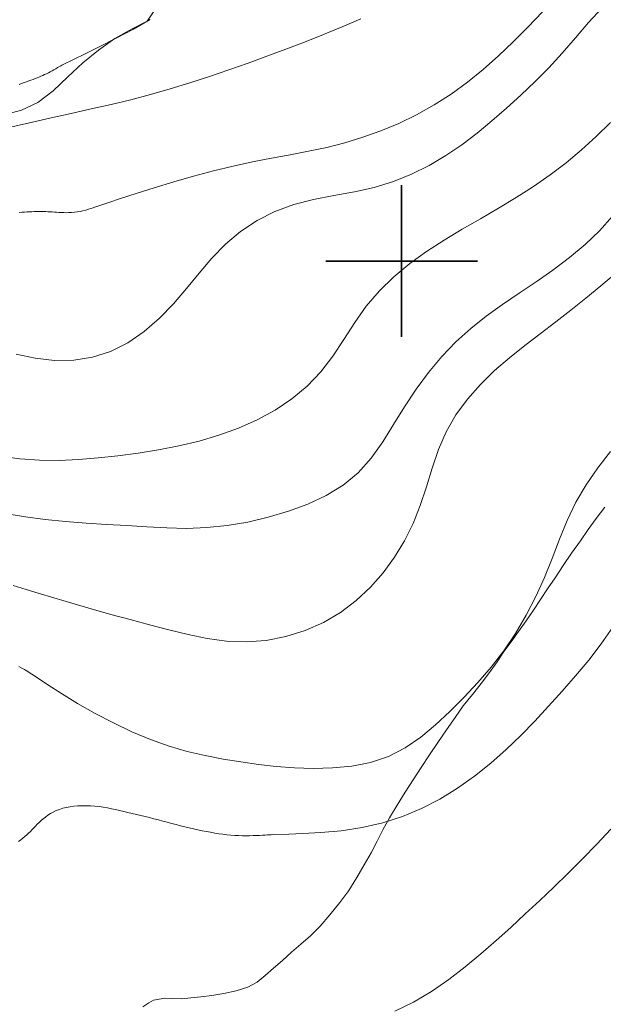
# Model space of a CAD drawing. Extents: x 510517 to 511767, y 1828013 to 1828823.
# Drawn here: x 510765 to 510819, y 1828431 to 1828522 of the extents above; entities that cross this region are included whole.
import ezdxf

# ---------------------------------------------------------------- set-up
doc = ezdxf.new("R2010")
doc.units = 0
doc.header["$MEASUREMENT"] = 0
doc.linetypes.add('ACAD_ISO02W100', pattern=[15, 12, -3])
for name, color, linetype in [('ARBOLES', 90, 'Continuous'), ('CURVA INTERMEDIA', 17, 'Continuous'), ('CURVA MAESTRA', 17, 'Continuous'), ('SIMBOLO GRADICULA', 7, 'Continuous'), ('VEREDA', 7, 'Continuous')]:
    doc.layers.add(name, color=color, linetype=linetype)
doc.linetypes.add('ZIGZAG', pattern='A,0.00254,-5.08,[131,ltypeshp.shx,S=5.08,R=0,X=-5.08,Y=0],-10.16,[131,ltypeshp.shx,S=5.08,R=180,X=5.08,Y=0],-5.08', length=20.32254)

msp = doc.modelspace()

# ---------------------------------------------------------------- linework, layer by layer
at = {"layer": 'ARBOLES', "color": 3, "linetype": 'ZIGZAG', "lineweight": 9, "ltscale": 0.05}
msp.add_lwpolyline([(510786.256, 1828536.527), (510776.505, 1828522.153), (510775.146, 1828521.456), (510773.544, 1828520.551), (510772.043, 1828519.489), (510770.594, 1828518.301), (510769.213, 1828517.013), (510767.833, 1828515.725), (510766.42, 1828514.626), (510764.937, 1828513.947), (510763.32, 1828513.495)], dxfattribs=at)
at = {"layer": 'CURVA INTERMEDIA', "color": 17, "linetype": 'Continuous', "lineweight": 9}
for points, elevation in [([(510764.443, 1828491.413), (510766.191, 1828491.017), (510767.969, 1828490.817), (510769.739, 1828490.845), (510771.475, 1828491.118), (510773.15, 1828491.655), (510774.743, 1828492.462), (510776.244, 1828493.498), (510777.648, 1828494.71), (510778.949, 1828496.045), (510780.153, 1828497.452), (510781.313, 1828498.877), (510782.49, 1828500.266), (510783.748, 1828501.566), (510785.138, 1828502.729), (510786.658, 1828503.735), (510788.297, 1828504.57), (510790.042, 1828505.22), (510791.874, 1828505.689), (510793.755, 1828506.047), (510795.639, 1828506.384), (510797.481, 1828506.789), (510799.244, 1828507.333), (510800.926, 1828508.017), (510802.532, 1828508.823), (510804.068, 1828509.736), (510805.541, 1828510.739), (510806.96, 1828511.814), (510808.338, 1828512.947), (510809.685, 1828514.122), (510811.011, 1828515.327), (510812.313, 1828516.568), (510813.587, 1828517.857), (510814.826, 1828519.205), (510816.035, 1828520.611), (510817.244, 1828522.026), (510818.491, 1828523.389)], 8.007), ([(510771.783, 1828505.02), (510772.972, 1828505.415), (510774.07, 1828505.777), (510775.506, 1828506.244), (510777.175, 1828506.771), (510778.968, 1828507.315), (510780.795, 1828507.837), (510782.625, 1828508.324), (510784.443, 1828508.769), (510786.234, 1828509.162), (510787.988, 1828509.504), (510789.709, 1828509.818), (510791.407, 1828510.139), (510793.089, 1828510.497), (510794.764, 1828510.922), (510796.431, 1828511.427), (510798.091, 1828512.022), (510799.74, 1828512.715), (510801.377, 1828513.515), (510802.988, 1828514.417), (510804.559, 1828515.418), (510806.075, 1828516.51), (510807.527, 1828517.687), (510808.929, 1828518.938), (510810.298, 1828520.25), (510811.654, 1828521.613), (510813.011, 1828523.012)], 9.011), ([(510768.646, 1828518.086), (510769.773, 1828518.632), (510770.81, 1828519.136), (510772.149, 1828519.799), (510773.668, 1828520.576), (510775.247, 1828521.42), (510776.79, 1828522.294)], 11.004), ([(510764.703, 1828516.3), (510764.937, 1828516.389), (510765.164, 1828516.474), (510765.382, 1828516.554), (510765.593, 1828516.629), (510765.795, 1828516.701), (510765.989, 1828516.772), (510766.174, 1828516.843), (510766.354, 1828516.915), (510766.531, 1828516.988), (510766.707, 1828517.061), (510766.883, 1828517.136), (510767.059, 1828517.215), (510767.233, 1828517.299), (510767.406, 1828517.387), (510767.575, 1828517.477), (510767.741, 1828517.566), (510767.907, 1828517.658), (510768.08, 1828517.755), (510768.259, 1828517.858), (510768.424, 1828517.955), (510768.549, 1828518.029), (510768.646, 1828518.086)], 11.014), ([(510762.969, 1828481.971), (510764.784, 1828481.72), (510766.592, 1828481.597), (510768.384, 1828481.59), (510770.177, 1828481.675), (510771.987, 1828481.823), (510773.827, 1828482.016), (510775.69, 1828482.257), (510777.565, 1828482.557), (510779.442, 1828482.928), (510781.308, 1828483.379), (510783.147, 1828483.923), (510784.941, 1828484.573), (510786.673, 1828485.341), (510788.324, 1828486.238), (510789.871, 1828487.27), (510791.289, 1828488.443), (510792.554, 1828489.76), (510793.66, 1828491.215), (510794.671, 1828492.754), (510795.671, 1828494.312), (510796.742, 1828495.824), (510797.951, 1828497.236), (510799.293, 1828498.545), (510800.749, 1828499.759), (510802.298, 1828500.886), (510803.919, 1828501.938), (510805.585, 1828502.937), (510807.269, 1828503.909), (510808.944, 1828504.879), (510810.584, 1828505.87), (510812.178, 1828506.894), (510813.718, 1828507.961), (510815.194, 1828509.08), (510816.602, 1828510.258), (510817.953, 1828511.493), (510819.262, 1828512.782)], 7.015), ([(510764.72, 1828504.496), (510764.962, 1828504.511), (510765.197, 1828504.525), (510765.425, 1828504.538), (510765.649, 1828504.549), (510765.87, 1828504.558), (510766.088, 1828504.564), (510766.306, 1828504.569), (510766.523, 1828504.572), (510766.738, 1828504.573), (510766.95, 1828504.571), (510767.157, 1828504.565), (510767.361, 1828504.557), (510767.562, 1828504.547), (510767.761, 1828504.538), (510767.962, 1828504.527), (510768.165, 1828504.514), (510768.374, 1828504.498), (510768.591, 1828504.482), (510768.817, 1828504.47), (510769.053, 1828504.466), (510769.298, 1828504.469), (510769.55, 1828504.482), (510769.806, 1828504.504), (510770.065, 1828504.537), (510770.327, 1828504.583), (510770.589, 1828504.641), (510770.847, 1828504.708), (510771.097, 1828504.783), (510771.329, 1828504.859), (510771.528, 1828504.928), (510771.672, 1828504.98), (510771.783, 1828505.02)], 9.002), ([(510763.599, 1828476.651), (510765.288, 1828476.378), (510767.114, 1828476.132), (510768.988, 1828475.941), (510770.879, 1828475.797), (510772.771, 1828475.677), (510774.645, 1828475.563), (510776.491, 1828475.445), (510778.322, 1828475.35), (510780.156, 1828475.316), (510782.011, 1828475.38), (510783.899, 1828475.574), (510785.802, 1828475.896), (510787.696, 1828476.337), (510789.554, 1828476.89), (510791.352, 1828477.55), (510793.051, 1828478.343), (510794.615, 1828479.296), (510796.005, 1828480.44), (510797.201, 1828481.789), (510798.259, 1828483.296), (510799.253, 1828484.9), (510800.255, 1828486.538), (510801.328, 1828488.155), (510802.48, 1828489.715), (510803.708, 1828491.191), (510805.009, 1828492.552), (510806.379, 1828493.782), (510807.812, 1828494.91), (510809.298, 1828495.975), (510810.833, 1828497.019), (510812.401, 1828498.078), (510813.968, 1828499.171), (510815.491, 1828500.313), (510816.928, 1828501.519), (510818.249, 1828502.801), (510819.47, 1828504.155)], 6.006), ([(510765.364, 1828462.192), (510766.401, 1828461.504), (510767.359, 1828460.873), (510768.621, 1828460.063), (510770.103, 1828459.153), (510771.72, 1828458.222), (510773.398, 1828457.34), (510775.107, 1828456.532), (510776.827, 1828455.817), (510778.536, 1828455.209), (510780.22, 1828454.718), (510781.881, 1828454.328), (510783.526, 1828454.013), (510785.16, 1828453.749), (510786.792, 1828453.518), (510788.437, 1828453.33), (510790.113, 1828453.201), (510791.834, 1828453.146), (510793.608, 1828453.187), (510795.394, 1828453.358), (510797.143, 1828453.699), (510798.804, 1828454.25), (510800.34, 1828455.037), (510801.771, 1828456.024), (510803.129, 1828457.162), (510804.449, 1828458.401), (510805.753, 1828459.703), (510807.03, 1828461.066), (510808.26, 1828462.501), (510809.422, 1828464.016), (510810.499, 1828465.616), (510811.484, 1828467.288), (510812.376, 1828469.012), (510813.172, 1828470.77), (510813.882, 1828472.543), (510814.56, 1828474.307), (510815.271, 1828476.042), (510816.082, 1828477.723), (510817.04, 1828479.335), (510818.119, 1828480.888), (510819.273, 1828482.397)], 4.01), ([(510788.199, 1828447.034), (510789.594, 1828447.076), (510790.877, 1828447.12), (510792.532, 1828447.214), (510794.409, 1828447.392), (510796.357, 1828447.686), (510798.252, 1828448.124), (510800.073, 1828448.71), (510801.826, 1828449.439), (510803.517, 1828450.308), (510805.149, 1828451.31), (510806.719, 1828452.423), (510808.22, 1828453.622), (510809.648, 1828454.882), (510811.002, 1828456.182), (510812.298, 1828457.515), (510813.557, 1828458.88), (510814.803, 1828460.275), (510816.047, 1828461.699), (510817.265, 1828463.157), (510818.424, 1828464.654), (510819.49, 1828466.195)], 3), ([(510764.68, 1828462.566), (510764.893, 1828462.446), (510765.069, 1828462.35), (510765.204, 1828462.277), (510765.295, 1828462.228), (510765.364, 1828462.192)], 4.002), ([(510764.647, 1828446.394), (510764.854, 1828446.544), (510765.048, 1828446.696), (510765.232, 1828446.851), (510765.408, 1828447.009), (510765.578, 1828447.169), (510765.742, 1828447.332), (510765.903, 1828447.495), (510766.062, 1828447.659), (510766.221, 1828447.825), (510766.383, 1828447.993), (510766.553, 1828448.162), (510766.732, 1828448.33), (510766.923, 1828448.496), (510767.129, 1828448.658), (510767.351, 1828448.817), (510767.59, 1828448.971), (510767.847, 1828449.118), (510768.122, 1828449.25), (510768.415, 1828449.366), (510768.726, 1828449.463), (510769.055, 1828449.542), (510769.4, 1828449.603), (510769.76, 1828449.647), (510770.133, 1828449.675), (510770.516, 1828449.689), (510770.905, 1828449.69), (510771.298, 1828449.677), (510771.692, 1828449.653), (510772.083, 1828449.616), (510772.469, 1828449.565), (510772.848, 1828449.502), (510773.223, 1828449.428), (510773.598, 1828449.348)], 3.006), ([(510773.598, 1828449.348), (510773.974, 1828449.264), (510774.355, 1828449.177), (510774.74, 1828449.087), (510775.13, 1828448.995), (510775.525, 1828448.901), (510775.925, 1828448.804), (510776.329, 1828448.703), (510776.736, 1828448.6), (510777.144, 1828448.494), (510777.552, 1828448.387), (510777.959, 1828448.279), (510778.367, 1828448.171), (510778.775, 1828448.063), (510779.181, 1828447.956), (510779.586, 1828447.852), (510779.989, 1828447.753), (510780.39, 1828447.658), (510780.789, 1828447.567), (510781.187, 1828447.479), (510781.584, 1828447.395), (510781.979, 1828447.316), (510782.371, 1828447.244), (510782.759, 1828447.178), (510783.141, 1828447.119), (510783.516, 1828447.069), (510783.884, 1828447.026), (510784.248, 1828446.99), (510784.607, 1828446.961), (510784.96, 1828446.94), (510785.306, 1828446.927), (510785.643, 1828446.923), (510785.97, 1828446.927), (510786.287, 1828446.936), (510786.591, 1828446.949), (510786.88, 1828446.963), (510787.149, 1828446.977), (510787.394, 1828446.992), (510787.612, 1828447.005), (510787.799, 1828447.016), (510787.95, 1828447.024), (510788.199, 1828447.034)], 3.006), ([(510799.381, 1828430.734), (510801.104, 1828431.566), (510802.757, 1828432.557), (510804.342, 1828433.661), (510805.859, 1828434.832), (510807.313, 1828436.029), (510808.713, 1828437.243), (510810.075, 1828438.468), (510811.413, 1828439.701), (510812.739, 1828440.941), (510814.058, 1828442.194), (510815.375, 1828443.471), (510816.693, 1828444.781), (510818.011, 1828446.136), (510819.297, 1828447.543)], 2.008)]:
    msp.add_lwpolyline(points, dxfattribs=dict(at, elevation=elevation))
at = {"layer": 'CURVA MAESTRA', "color": 17, "linetype": 'Continuous', "lineweight": 13}
for points, elevation in [([(510762.001, 1828511.935), (510763.261, 1828512.223), (510764.421, 1828512.488), (510765.932, 1828512.831), (510767.669, 1828513.224), (510769.51, 1828513.636), (510771.353, 1828514.047), (510773.183, 1828514.463), (510775.006, 1828514.901), (510776.827, 1828515.375), (510778.649, 1828515.896), (510780.468, 1828516.459), (510782.274, 1828517.05), (510784.061, 1828517.659), (510785.824, 1828518.278), (510787.568, 1828518.908), (510789.304, 1828519.554), (510791.039, 1828520.22), (510792.78, 1828520.911), (510794.518, 1828521.626), (510796.241, 1828522.365)], 10.003), ([(510764.15, 1828470.024), (510765.353, 1828469.66), (510766.462, 1828469.324), (510767.908, 1828468.891), (510769.578, 1828468.397), (510771.359, 1828467.88), (510773.155, 1828467.374), (510774.947, 1828466.883), (510776.734, 1828466.408), (510778.514, 1828465.948), (510780.29, 1828465.512), (510782.066, 1828465.144), (510783.855, 1828464.896), (510785.663, 1828464.821), (510787.494, 1828464.961), (510789.316, 1828465.316), (510791.091, 1828465.874), (510792.783, 1828466.624), (510794.358, 1828467.554), (510795.806, 1828468.643), (510797.124, 1828469.869), (510798.308, 1828471.21), (510799.356, 1828472.646), (510800.27, 1828474.166), (510801.058, 1828475.762), (510801.724, 1828477.424), (510802.288, 1828479.14), (510802.817, 1828480.875), (510803.394, 1828482.588), (510804.099, 1828484.238), (510804.995, 1828485.794), (510806.065, 1828487.251), (510807.273, 1828488.613), (510808.58, 1828489.884), (510809.954, 1828491.072), (510811.368, 1828492.199), (510812.8, 1828493.291), (510814.226, 1828494.375), (510815.629, 1828495.473), (510817.011, 1828496.585), (510818.381, 1828497.709), (510819.748, 1828498.841)], 5.008)]:
    msp.add_lwpolyline(points, dxfattribs=dict(at, elevation=elevation))
at = {"layer": 'SIMBOLO GRADICULA', "color": 5}
for points in [[(510800, 1828507), (510800, 1828500)], [(510807, 1828500), (510800, 1828500), (510800, 1828507)], [(510800, 1828500), (510793, 1828500)], [(510793, 1828500), (510800, 1828500), (510800, 1828493)], [(510800, 1828493), (510800, 1828500), (510807, 1828500)]]:
    msp.add_lwpolyline(points, dxfattribs=at)
at = {"layer": 'VEREDA', "linetype": 'ACAD_ISO02W100', "lineweight": 0, "ltscale": 0.2, "elevation": 0.007}
msp.add_lwpolyline([(510776.11, 1828431.126), (510776.671, 1828431.499), (510777.116, 1828431.74), (510778.162, 1828431.916), (510778.853, 1828431.885), (510779.674, 1828431.854), (510780.553, 1828431.962), (510781.476, 1828432.065), (510782.472, 1828432.189), (510783.604, 1828432.356), (510784.745, 1828432.609), (510785.809, 1828432.956), (510786.669, 1828433.413), (510787.413, 1828434.013), (510788.183, 1828434.711), (510788.997, 1828435.418), (510789.844, 1828436.165), (510790.691, 1828436.913), (510791.584, 1828437.684), (510792.491, 1828438.584), (510793.385, 1828439.63), (510794.287, 1828440.748), (510795.133, 1828441.886), (510795.868, 1828443.065), (510796.544, 1828444.235), (510797.199, 1828445.351), (510797.748, 1828446.419), (510798.253, 1828447.478), (510798.879, 1828448.582), (510799.599, 1828449.763), (510800.334, 1828450.942), (510801.065, 1828452.092), (510801.811, 1828453.241), (510802.559, 1828454.404), (510803.333, 1828455.55), (510804.139, 1828456.721), (510804.927, 1828457.851), (510805.693, 1828458.925), (510806.529, 1828459.963), (510807.332, 1828460.975), (510808.094, 1828462.007), (510808.807, 1828462.985), (510809.444, 1828463.929), (510810.107, 1828464.841), (510810.788, 1828465.794), (510811.486, 1828466.76), (510812.157, 1828467.758), (510812.829, 1828468.756), (510813.471, 1828469.742), (510814.158, 1828470.753), (510814.915, 1828471.871), (510815.691, 1828473.031), (510816.495, 1828474.174), (510817.228, 1828475.208), (510817.96, 1828476.228), (510818.752, 1828477.271)], dxfattribs=at)

doc.saveas('drawing.dxf')
